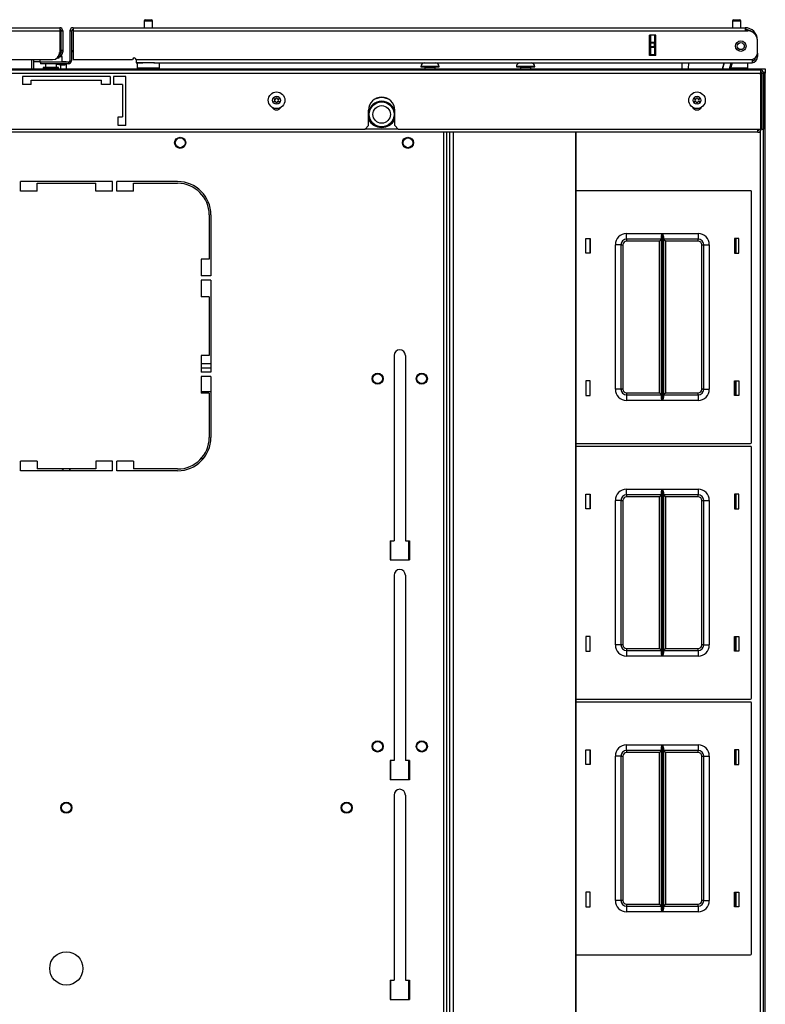
# Model space of a CAD drawing. Extents: x -256 to 40, y -62 to 177.
# Drawn here: x -150 to -133, y 155 to 177 of the extents above; entities that cross this region are included whole.
import ezdxf

# ---------------------------------------------------------------- set-up
doc = ezdxf.new("R2010")
doc.units = 0
doc.header["$MEASUREMENT"] = 0
doc.layers.add('TFR-TRI', color=7, linetype='CONTINUOUS')

msp = doc.modelspace()

# ---------------------------------------------------------------- linework, layer by layer
at = {"layer": 'TFR-TRI', "color": 5, "linetype": 'CONTINUOUS'}
for p, q in [((-147.348, 176.663), (-147.348, 176.512)), ((-147.321, 176.663), (-147.348, 176.663)), ((-147.254, 176.663), (-147.321, 176.663)), ((-147.318, 176.693), (-147.286, 176.693)), ((-147.286, 176.693), (-147.222, 176.693)), ((-147.188, 176.663), (-147.254, 176.663)), ((-147.222, 176.693), (-147.19, 176.693)), ((-147.16, 176.663), (-147.188, 176.663)), ((-147.16, 176.512), (-147.16, 176.663)), ((-134.125, 176.663), (-134.125, 176.512)), ((-134.097, 176.663), (-134.125, 176.663)), ((-134.031, 176.663), (-134.097, 176.663)), ((-134.095, 176.693), (-134.063, 176.693)), ((-134.063, 176.693), (-133.999, 176.693)), ((-133.964, 176.663), (-134.031, 176.663)), ((-133.999, 176.693), (-133.967, 176.693)), ((-133.937, 176.663), (-133.964, 176.663)), ((-133.937, 176.512), (-133.937, 176.663)), ((-149.693, 175.795), (-149.693, 175.74)), ((-149.212, 175.856), (-149.266, 175.856)), ((-149.193, 175.856), (-149.212, 175.856)), ((-149.193, 175.74), (-149.193, 175.856)), ((-149.693, 175.74), (-149.69, 175.74)), ((-149.69, 175.74), (-149.679, 175.74)), ((-149.615, 175.615), (-149.615, 175.609)), ((-149.565, 175.615), (-149.615, 175.615)), ((-149.615, 175.609), (-149.582, 175.609)), ((-149.582, 175.609), (-149.496, 175.609)), ((-149.568, 175.701), (-149.568, 175.615)), ((-149.443, 175.615), (-149.565, 175.615)), ((-149.496, 175.609), (-149.39, 175.609)), ((-149.322, 175.615), (-149.443, 175.615)), ((-149.39, 175.609), (-149.304, 175.609)), ((-149.271, 175.615), (-149.322, 175.615)), ((-149.318, 175.615), (-149.318, 175.701)), ((-149.304, 175.609), (-149.271, 175.609)), ((-149.271, 175.609), (-149.271, 175.615)), ((-147.504, 175.724), (-147.504, 175.608)), ((-147.471, 175.724), (-147.504, 175.724)), ((-147.504, 175.608), (-147.471, 175.608)), ((-147.379, 175.724), (-147.471, 175.724)), ((-147.471, 175.608), (-147.379, 175.608)), ((-147.254, 175.724), (-147.379, 175.724)), ((-147.379, 175.608), (-147.254, 175.608)), ((-147.183, 175.724), (-147.254, 175.724)), ((-147.254, 175.608), (-147.129, 175.608)), ((-147.117, 175.724), (-147.183, 175.724)), ((-147.129, 175.608), (-147.038, 175.608)), ((-147.038, 175.608), (-147.004, 175.608)), ((-147.004, 175.608), (-147.004, 175.724)), ((-134.165, 175.608), (-134.039, 175.608)), ((-134.039, 175.608), (-133.911, 175.608)), ((-133.911, 175.608), (-133.816, 175.608)), ((-133.816, 175.608), (-133.781, 175.608)), ((-133.781, 175.608), (-133.781, 175.724))]:
    msp.add_line(p, q, dxfattribs=at)
at = {"layer": 'TFR-TRI', "color": 214, "linetype": 'CONTINUOUS'}
for p, q in [((-164.353, 176.512), (-149.246, 176.512)), ((-164.353, 176.441), (-149.246, 176.441)), ((-149.246, 176.512), (-149.246, 176.491)), ((-149.246, 176.491), (-149.246, 176.441)), ((-149.246, 176.441), (-149.246, 175.953)), ((-149.215, 176.441), (-149.175, 176.441)), ((-149.175, 176.441), (-149.175, 176.004)), ((-149.018, 176.441), (-148.979, 176.441)), ((-149.018, 176.441), (-149.018, 175.771)), ((-148.947, 176.512), (-133.841, 176.512)), ((-148.947, 176.512), (-148.947, 176.491)), ((-148.947, 176.491), (-148.947, 176.441)), ((-148.947, 176.441), (-133.841, 176.441)), ((-148.947, 176.441), (-148.947, 175.795)), ((-133.841, 176.512), (-133.841, 176.491)), ((-133.841, 176.491), (-133.841, 176.441)), ((-133.841, 176.441), (-133.782, 176.441)), ((-135.991, 175.89), (-135.991, 176.346)), ((-135.848, 176.346), (-135.991, 176.346)), ((-135.848, 175.89), (-135.848, 176.346)), ((-133.566, 176.236), (-133.565, 176.236)), ((-133.565, 175.948), (-133.565, 176.224)), ((-149.215, 176.004), (-149.175, 176.004)), ((-149.215, 175.976), (-149.215, 176.004)), ((-149.175, 176.004), (-149.175, 175.976)), ((-148.979, 176.004), (-148.979, 175.771)), ((-150.585, 175.795), (-149.404, 175.795)), ((-149.246, 175.893), (-149.258, 175.893)), ((-149.246, 175.933), (-149.248, 175.933)), ((-149.246, 175.933), (-149.246, 175.893)), ((-149.215, 175.964), (-149.215, 175.976)), ((-149.175, 175.964), (-149.215, 175.964)), ((-149.175, 175.976), (-149.175, 175.964)), ((-149.018, 175.771), (-148.979, 175.771)), ((-148.947, 175.795), (-147.609, 175.795)), ((-147.53, 175.795), (-133.683, 175.795)), ((-147.53, 175.795), (-147.53, 175.745)), ((-135.848, 175.89), (-135.991, 175.89)), ((-133.683, 175.795), (-133.683, 175.745)), ((-133.565, 175.862), (-133.591, 175.862)), ((-133.565, 175.941), (-133.565, 175.941)), ((-133.565, 175.941), (-133.565, 175.885)), ((-133.565, 175.885), (-133.565, 175.862)), ((-149.05, 175.74), (-149.679, 175.74)), ((-149.679, 175.74), (-149.679, 175.701)), ((-149.05, 175.701), (-149.679, 175.701)), ((-149.05, 175.74), (-149.05, 175.701)), ((-147.53, 175.745), (-147.53, 175.724)), ((-147.53, 175.724), (-147.379, 175.724)), ((-147.129, 175.724), (-133.683, 175.724)), ((-133.683, 175.745), (-133.683, 175.724))]:
    msp.add_line(p, q, dxfattribs=at)
at = {"layer": 'TFR-TRI', "color": 58, "linetype": 'CONTINUOUS'}
for p, q in [((-149.215, 176.004), (-149.215, 176.441)), ((-148.979, 176.441), (-148.979, 176.004))]:
    msp.add_line(p, q, dxfattribs=at)
at = {"layer": 'TFR-TRI', "color": 151, "linetype": 'CONTINUOUS'}
for p, q in [((-135.959, 176.187), (-135.959, 176.346)), ((-135.88, 176.346), (-135.88, 176.187)), ((-135.849, 175.89), (-135.849, 176.346)), ((-135.959, 176.181), (-135.959, 176.187)), ((-135.959, 176.187), (-135.88, 176.187)), ((-135.959, 176.167), (-135.959, 176.181)), ((-135.959, 176.088), (-135.959, 176.167)), ((-135.88, 176.167), (-135.959, 176.167)), ((-135.959, 176.074), (-135.959, 176.088)), ((-135.959, 176.088), (-135.88, 176.088)), ((-135.959, 176.069), (-135.959, 176.074)), ((-135.959, 175.909), (-135.959, 176.069)), ((-135.88, 176.069), (-135.959, 176.069)), ((-135.88, 176.187), (-135.88, 176.181)), ((-135.88, 176.181), (-135.88, 176.167)), ((-135.88, 176.088), (-135.88, 176.167)), ((-135.88, 176.088), (-135.88, 176.074)), ((-135.88, 176.074), (-135.88, 176.069)), ((-135.88, 176.069), (-135.88, 175.909)), ((-135.959, 175.909), (-135.88, 175.909)), ((-135.959, 175.899), (-135.959, 175.909)), ((-135.959, 175.89), (-135.959, 175.899)), ((-135.88, 175.909), (-135.88, 175.899)), ((-135.88, 175.899), (-135.88, 175.89)), ((-133.388, 152.07), (-133.388, 174.271))]:
    msp.add_line(p, q, dxfattribs=at)
at = {"layer": 'TFR-TRI', "color": 140, "linetype": 'CONTINUOUS'}
for p, q in [((-149.876, 175.795), (-149.876, 175.586)), ((-149.276, 175.83), (-149.304, 175.83)), ((-149.266, 175.83), (-149.276, 175.83)), ((-149.266, 175.876), (-149.266, 175.83))]:
    msp.add_line(p, q, dxfattribs=at)
at = {"layer": 'TFR-TRI', "color": 30, "linetype": 'CONTINUOUS'}
msp.add_line((-149.837, 175.795), (-149.837, 175.586), dxfattribs=at)
at = {"layer": 'TFR-TRI', "color": 46, "linetype": 'CONTINUOUS'}
for p, q in [((-164.695, 175.563), (-133.498, 175.563)), ((-133.498, 175.563), (-133.498, 175.542)), ((-133.498, 175.542), (-133.498, 175.492)), ((-164.695, 175.492), (-133.498, 175.492)), ((-148.112, 175.413), (-150.081, 175.413)), ((-150.081, 175.413), (-150.081, 175.236)), ((-149.884, 175.335), (-148.309, 175.335)), ((-149.884, 175.236), (-149.884, 175.335)), ((-148.309, 175.236), (-148.309, 175.335)), ((-148.112, 175.413), (-148.112, 175.236)), ((-148.034, 175.413), (-148.034, 175.236)), ((-147.758, 175.413), (-148.034, 175.413)), ((-147.758, 174.311), (-147.758, 175.413)), ((-133.498, 175.492), (-133.498, 174.232)), ((-133.467, 175.492), (-133.467, 174.232)), ((-133.467, 175.492), (-133.427, 175.492)), ((-133.427, 175.492), (-133.427, 174.232)), ((-149.884, 175.236), (-150.081, 175.236)), ((-148.112, 175.236), (-148.309, 175.236)), ((-147.837, 175.236), (-148.034, 175.236)), ((-147.837, 175.236), (-147.837, 174.508)), ((-142.305, 174.311), (-142.305, 174.657)), ((-141.715, 174.311), (-141.715, 174.657)), ((-147.935, 174.311), (-147.935, 174.508)), ((-147.935, 174.508), (-147.837, 174.508)), ((-155.809, 174.232), (-142.384, 174.232)), ((-147.758, 174.311), (-147.935, 174.311)), ((-142.384, 174.232), (-142.305, 174.311)), ((-141.715, 174.311), (-141.636, 174.232)), ((-141.636, 174.232), (-133.498, 174.232)), ((-133.467, 174.232), (-133.427, 174.232))]:
    msp.add_line(p, q, dxfattribs=at)
at = {"layer": 'TFR-TRI', "color": 252, "linetype": 'CONTINUOUS'}
for p, q in [((-164.668, 175.586), (-133.526, 175.586)), ((-141.13, 175.641), (-141.13, 175.632)), ((-141.069, 175.641), (-141.13, 175.641)), ((-141.13, 175.632), (-141.09, 175.632)), ((-141.09, 175.632), (-140.987, 175.632)), ((-140.923, 175.641), (-141.069, 175.641)), ((-141.051, 175.72), (-141.014, 175.72)), ((-141.039, 175.618), (-141.039, 175.586)), ((-141.005, 175.618), (-141.039, 175.618)), ((-141.014, 175.72), (-140.923, 175.72)), ((-140.923, 175.618), (-141.005, 175.618)), ((-140.987, 175.632), (-140.859, 175.632)), ((-140.923, 175.72), (-140.833, 175.72)), ((-140.777, 175.641), (-140.923, 175.641)), ((-140.841, 175.618), (-140.923, 175.618)), ((-140.859, 175.632), (-140.756, 175.632)), ((-140.807, 175.618), (-140.841, 175.618)), ((-140.833, 175.72), (-140.795, 175.72)), ((-140.807, 175.586), (-140.807, 175.618)), ((-140.717, 175.641), (-140.777, 175.641)), ((-140.756, 175.632), (-140.717, 175.632)), ((-140.717, 175.632), (-140.717, 175.641)), ((-138.982, 175.641), (-138.982, 175.632)), ((-138.922, 175.641), (-138.982, 175.641)), ((-138.982, 175.632), (-138.943, 175.632)), ((-138.943, 175.632), (-138.839, 175.632)), ((-138.776, 175.641), (-138.922, 175.641)), ((-138.904, 175.72), (-138.866, 175.72)), ((-138.891, 175.618), (-138.891, 175.586)), ((-138.858, 175.618), (-138.891, 175.618)), ((-138.866, 175.72), (-138.776, 175.72)), ((-138.776, 175.618), (-138.858, 175.618)), ((-138.839, 175.632), (-138.712, 175.632)), ((-138.776, 175.72), (-138.685, 175.72)), ((-138.629, 175.641), (-138.776, 175.641)), ((-138.694, 175.618), (-138.776, 175.618)), ((-138.712, 175.632), (-138.608, 175.632)), ((-138.66, 175.618), (-138.694, 175.618)), ((-138.685, 175.72), (-138.648, 175.72)), ((-138.66, 175.586), (-138.66, 175.618)), ((-138.569, 175.641), (-138.629, 175.641)), ((-138.608, 175.632), (-138.569, 175.632)), ((-138.569, 175.632), (-138.569, 175.641)), ((-133.526, 175.586), (-133.506, 175.586)), ((-133.526, 175.586), (-133.526, 175.58)), ((-133.526, 175.58), (-133.526, 175.563)), ((-133.506, 175.563), (-133.506, 175.586)), ((-133.506, 175.586), (-133.423, 175.586)), ((-133.423, 175.586), (-133.388, 175.586)), ((-133.388, 175.586), (-133.388, 175.508)), ((-133.484, 175.508), (-133.498, 175.508)), ((-133.475, 175.488), (-133.498, 175.488)), ((-133.491, 175.449), (-133.479, 175.449)), ((-133.471, 175.508), (-133.484, 175.508)), ((-133.479, 175.449), (-133.467, 175.449)), ((-133.467, 175.488), (-133.475, 175.488)), ((-133.467, 175.449), (-133.467, 175.488)), ((-133.399, 175.508), (-133.429, 175.508)), ((-133.388, 175.488), (-133.427, 175.488)), ((-133.427, 175.449), (-133.398, 175.449)), ((-133.388, 175.508), (-133.399, 175.508)), ((-133.398, 175.449), (-133.388, 175.449)), ((-133.388, 175.449), (-133.388, 175.488)), ((-133.388, 174.271), (-133.388, 175.449)), ((-133.483, 174.271), (-133.475, 174.271)), ((-133.475, 174.271), (-133.467, 174.271)), ((-133.427, 174.271), (-133.398, 174.271)), ((-133.398, 174.271), (-133.388, 174.271))]:
    msp.add_line(p, q, dxfattribs=at)
at = {"layer": 'TFR-TRI', "color": 2, "linetype": 'CONTINUOUS'}
for p, q in [((-149.693, 175.744), (-149.837, 175.744)), ((-149.318, 175.696), (-149.222, 175.681)), ((-149.222, 175.681), (-149.133, 175.676)), ((-149.222, 175.586), (-149.222, 175.681)), ((-149.097, 175.744), (-149.193, 175.744)), ((-149.133, 175.676), (-149.097, 175.691)), ((-149.097, 175.737), (-149.097, 175.744)), ((-149.097, 175.691), (-149.097, 175.701)), ((-149.097, 175.691), (-149.097, 175.586))]:
    msp.add_line(p, q, dxfattribs=at)
at = {"layer": 'TFR-TRI', "color": 63, "linetype": 'CONTINUOUS'}
for p, q in [((-135.257, 175.586), (-135.254, 175.724)), ((-135.117, 175.724), (-135.119, 175.586)), ((-134.352, 175.586), (-134.315, 175.724)), ((-134.315, 175.724), (-134.352, 175.586)), ((-134.191, 175.586), (-134.155, 175.724)), ((-134.134, 175.724), (-134.171, 175.586))]:
    msp.add_line(p, q, dxfattribs=at)
at = {"layer": 'TFR-TRI', "color": 44, "linetype": 'CONTINUOUS'}
for p, q in [((-133.482, 175.413), (-133.498, 175.413)), ((-133.482, 174.232), (-133.482, 175.413)), ((-141.636, 174.232), (-142.385, 174.232)), ((-133.553, 174.182), (-133.553, 174.232)), ((-133.482, 174.232), (-133.498, 174.232)), ((-133.553, 174.161), (-164.641, 174.161)), ((-133.553, 174.161), (-133.553, 174.182))]:
    msp.add_line(p, q, dxfattribs=at)
at = {"layer": 'TFR-TRI', "color": 251, "linetype": 'CONTINUOUS'}
for p, q in [((-133.388, 175.508), (-133.388, 175.502)), ((-133.388, 175.502), (-133.388, 175.488))]:
    msp.add_line(p, q, dxfattribs=at)
at = {"layer": 'TFR-TRI', "color": 83, "linetype": 'CONTINUOUS'}
for p, q in [((-133.483, 174.246), (-133.475, 174.246)), ((-133.475, 174.246), (-133.467, 174.246)), ((-133.427, 129.927), (-133.427, 174.232)), ((-140.62, 174.161), (-140.62, 130.012)), ((-140.549, 130.012), (-140.549, 174.161)), ((-133.498, 129.987), (-133.498, 174.186)), ((-150.13, 172.837), (-150.13, 173.053)), ((-148.063, 173.053), (-150.13, 173.053)), ((-149.756, 172.837), (-149.756, 173.014)), ((-149.756, 173.014), (-148.437, 173.014)), ((-148.437, 172.837), (-148.437, 173.014)), ((-148.063, 172.837), (-148.063, 173.053)), ((-147.965, 172.837), (-147.965, 173.053)), ((-146.595, 173.053), (-147.965, 173.053)), ((-147.591, 172.837), (-147.591, 173.014)), ((-147.591, 173.014), (-146.595, 173.014)), ((-149.756, 172.837), (-150.13, 172.837)), ((-148.063, 172.837), (-148.437, 172.837)), ((-147.591, 172.837), (-147.965, 172.837)), ((-145.886, 172.305), (-145.886, 171.309)), ((-145.847, 172.305), (-145.847, 170.935)), ((-134.065, 171.773), (-134.065, 171.443)), ((-146.063, 171.309), (-146.063, 170.935)), ((-145.886, 171.309), (-146.063, 171.309)), ((-145.847, 170.935), (-146.063, 170.935)), ((-145.847, 170.837), (-146.063, 170.837)), ((-146.063, 170.837), (-146.063, 170.462)), ((-145.847, 170.837), (-145.847, 168.77)), ((-145.886, 170.462), (-146.063, 170.462)), ((-145.886, 170.462), (-145.886, 169.144)), ((-145.886, 169.144), (-146.063, 169.144)), ((-146.063, 169.144), (-146.063, 168.77)), ((-141.732, 169.144), (-141.732, 164.98)), ((-141.476, 169.144), (-141.476, 164.98)), ((-145.847, 168.77), (-146.063, 168.77)), ((-145.847, 168.671), (-146.063, 168.671)), ((-146.063, 168.671), (-146.063, 168.297)), ((-145.847, 168.671), (-145.847, 167.301)), ((-134.065, 168.572), (-134.065, 168.242)), ((-145.886, 168.297), (-146.063, 168.297)), ((-145.886, 168.297), (-145.886, 167.301)), ((-150.13, 166.553), (-150.13, 166.77)), ((-149.756, 166.77), (-150.13, 166.77)), ((-149.756, 166.77), (-149.756, 166.592)), ((-148.437, 166.77), (-148.437, 166.592)), ((-148.063, 166.77), (-148.437, 166.77)), ((-148.063, 166.553), (-148.063, 166.77)), ((-147.965, 166.553), (-147.965, 166.77)), ((-147.591, 166.77), (-147.965, 166.77)), ((-147.591, 166.77), (-147.591, 166.592)), ((-148.063, 166.553), (-150.13, 166.553)), ((-148.437, 166.592), (-149.756, 166.592)), ((-146.595, 166.553), (-147.965, 166.553)), ((-146.595, 166.592), (-147.591, 166.592)), ((-134.065, 166.024), (-134.065, 165.694)), ((-141.82, 164.98), (-141.82, 164.547)), ((-141.82, 164.98), (-141.732, 164.98)), ((-141.476, 164.98), (-141.387, 164.98)), ((-141.387, 164.98), (-141.387, 164.547)), ((-141.82, 164.547), (-141.387, 164.547)), ((-141.732, 164.203), (-141.732, 160.039)), ((-141.476, 164.203), (-141.476, 160.039)), ((-134.065, 162.824), (-134.065, 162.494)), ((-134.065, 160.276), (-134.065, 159.946)), ((-141.82, 160.039), (-141.82, 159.606)), ((-141.732, 160.039), (-141.82, 160.039)), ((-141.387, 160.039), (-141.476, 160.039)), ((-141.387, 160.039), (-141.387, 159.606)), ((-141.387, 159.606), (-141.82, 159.606)), ((-141.732, 159.262), (-141.732, 155.098)), ((-141.476, 159.262), (-141.476, 155.098)), ((-134.065, 157.076), (-134.065, 156.746)), ((-141.82, 155.098), (-141.82, 154.665)), ((-141.82, 155.098), (-141.732, 155.098)), ((-141.476, 155.098), (-141.387, 155.098)), ((-141.387, 155.098), (-141.387, 154.665)), ((-141.82, 154.665), (-141.387, 154.665))]:
    msp.add_line(p, q, dxfattribs=at)
at = {"layer": 'TFR-TRI', "color": 52, "linetype": 'CONTINUOUS'}
for p, q in [((-140.549, 130.012), (-140.549, 174.161)), ((-140.478, 130.012), (-140.478, 174.161)), ((-140.399, 130.012), (-140.399, 174.161)), ((-137.644, 130.012), (-137.644, 174.161)), ((-137.638, 130.012), (-137.638, 174.161))]:
    msp.add_line(p, q, dxfattribs=at)
at = {"layer": 'TFR-TRI', "color": 215, "linetype": 'CONTINUOUS'}
for p, q in [((-133.722, 172.848), (-137.638, 172.848)), ((-133.702, 167.188), (-133.702, 172.828)), ((-136.507, 171.883), (-135.703, 171.883)), ((-136.507, 171.794), (-136.507, 171.883)), ((-136.507, 171.758), (-136.507, 171.794)), ((-135.724, 171.812), (-135.722, 171.831)), ((-135.724, 168.203), (-135.724, 171.812)), ((-135.722, 171.831), (-135.71, 171.866)), ((-135.71, 171.866), (-135.703, 171.882)), ((-135.703, 171.883), (-135.703, 168.133)), ((-135.703, 171.882), (-135.703, 171.883)), ((-135.701, 168.133), (-135.701, 171.883)), ((-135.701, 171.883), (-134.897, 171.883)), ((-135.701, 171.883), (-135.701, 171.882)), ((-135.701, 171.882), (-135.694, 171.866)), ((-135.694, 171.866), (-135.682, 171.831)), ((-135.682, 171.831), (-135.679, 171.812)), ((-135.679, 171.812), (-135.679, 168.203)), ((-134.897, 171.883), (-134.897, 171.794)), ((-134.897, 171.794), (-134.897, 171.758)), ((-137.422, 171.443), (-137.422, 171.773)), ((-137.422, 171.773), (-137.322, 171.773)), ((-137.322, 171.773), (-137.322, 171.443)), ((-136.757, 168.383), (-136.757, 171.633)), ((-136.669, 171.633), (-136.757, 171.633)), ((-136.632, 171.633), (-136.669, 171.633)), ((-136.632, 171.633), (-136.632, 168.383)), ((-136.632, 171.633), (-136.619, 171.633)), ((-136.619, 171.633), (-136.587, 171.633)), ((-136.587, 171.633), (-136.587, 168.383)), ((-135.724, 171.758), (-136.507, 171.758)), ((-136.507, 171.758), (-136.507, 171.744)), ((-136.507, 171.744), (-136.507, 171.713)), ((-135.769, 171.713), (-136.507, 171.713)), ((-135.738, 171.744), (-135.769, 171.713)), ((-135.769, 168.303), (-135.769, 171.713)), ((-135.724, 171.758), (-135.738, 171.744)), ((-134.897, 171.758), (-135.679, 171.758)), ((-135.666, 171.744), (-135.679, 171.758)), ((-135.634, 171.713), (-135.666, 171.744)), ((-134.897, 171.713), (-135.634, 171.713)), ((-135.634, 171.713), (-135.634, 168.303)), ((-134.897, 171.744), (-134.897, 171.758)), ((-134.897, 171.713), (-134.897, 171.744)), ((-134.817, 168.383), (-134.817, 171.633)), ((-134.817, 171.633), (-134.785, 171.633)), ((-134.785, 171.633), (-134.772, 171.633)), ((-134.772, 168.383), (-134.772, 171.633)), ((-134.772, 171.633), (-134.735, 171.633)), ((-134.735, 171.633), (-134.647, 171.633)), ((-134.647, 171.633), (-134.647, 168.383)), ((-134.082, 171.773), (-134.082, 171.443)), ((-133.982, 171.773), (-134.082, 171.773)), ((-133.982, 171.443), (-133.982, 171.773)), ((-137.322, 171.443), (-137.422, 171.443)), ((-134.082, 171.443), (-133.982, 171.443)), ((-137.322, 168.573), (-137.422, 168.573)), ((-137.422, 168.573), (-137.422, 168.243)), ((-137.322, 168.243), (-137.322, 168.573)), ((-134.082, 168.573), (-133.982, 168.573)), ((-134.082, 168.243), (-134.082, 168.573)), ((-133.982, 168.573), (-133.982, 168.243)), ((-137.422, 168.243), (-137.322, 168.243)), ((-136.669, 168.383), (-136.757, 168.383)), ((-136.632, 168.383), (-136.669, 168.383)), ((-136.619, 168.383), (-136.632, 168.383)), ((-136.587, 168.383), (-136.619, 168.383)), ((-136.507, 168.303), (-135.769, 168.303)), ((-136.507, 168.303), (-136.507, 168.271)), ((-136.507, 168.271), (-136.507, 168.258)), ((-136.507, 168.258), (-135.724, 168.258)), ((-136.507, 168.258), (-136.507, 168.221)), ((-135.769, 168.303), (-135.738, 168.271)), ((-135.738, 168.271), (-135.724, 168.258)), ((-135.679, 168.258), (-135.666, 168.271)), ((-135.679, 168.258), (-134.897, 168.258)), ((-135.666, 168.271), (-135.634, 168.303)), ((-135.634, 168.303), (-134.897, 168.303)), ((-134.897, 168.271), (-134.897, 168.303)), ((-134.897, 168.258), (-134.897, 168.271)), ((-134.897, 168.258), (-134.897, 168.221)), ((-134.785, 168.383), (-134.817, 168.383)), ((-134.772, 168.383), (-134.785, 168.383)), ((-134.772, 168.383), (-134.735, 168.383)), ((-134.735, 168.383), (-134.647, 168.383)), ((-133.982, 168.243), (-134.082, 168.243)), ((-136.507, 168.221), (-136.507, 168.133)), ((-135.703, 168.133), (-136.507, 168.133)), ((-135.722, 168.184), (-135.724, 168.203)), ((-135.71, 168.149), (-135.722, 168.184)), ((-135.703, 168.133), (-135.71, 168.149)), ((-135.703, 168.133), (-135.703, 168.133)), ((-135.694, 168.149), (-135.701, 168.133)), ((-134.897, 168.133), (-135.701, 168.133)), ((-135.701, 168.133), (-135.701, 168.133)), ((-135.682, 168.184), (-135.694, 168.149)), ((-135.679, 168.203), (-135.682, 168.184)), ((-134.897, 168.221), (-134.897, 168.133)), ((-137.638, 167.168), (-133.722, 167.168)), ((-133.722, 167.1), (-137.638, 167.1)), ((-133.702, 161.44), (-133.702, 167.08)), ((-137.422, 165.695), (-137.422, 166.025)), ((-137.422, 166.025), (-137.322, 166.025)), ((-137.322, 166.025), (-137.322, 165.695)), ((-136.507, 166.135), (-135.703, 166.135)), ((-136.507, 166.046), (-136.507, 166.135)), ((-136.507, 166.01), (-136.507, 166.046)), ((-135.724, 166.064), (-135.722, 166.083)), ((-135.724, 162.455), (-135.724, 166.064)), ((-135.722, 166.083), (-135.71, 166.118)), ((-135.71, 166.118), (-135.703, 166.134)), ((-135.703, 166.135), (-135.703, 162.385)), ((-135.703, 166.134), (-135.703, 166.135)), ((-135.701, 162.385), (-135.701, 166.135)), ((-135.701, 166.135), (-134.897, 166.135)), ((-135.701, 166.135), (-135.701, 166.134)), ((-135.701, 166.134), (-135.694, 166.118)), ((-135.694, 166.118), (-135.682, 166.083)), ((-135.682, 166.083), (-135.679, 166.064)), ((-135.679, 166.064), (-135.679, 162.455)), ((-134.897, 166.135), (-134.897, 166.046)), ((-134.897, 166.046), (-134.897, 166.01)), ((-134.082, 166.025), (-134.082, 165.695)), ((-133.982, 166.025), (-134.082, 166.025)), ((-133.982, 165.695), (-133.982, 166.025)), ((-136.757, 162.635), (-136.757, 165.885)), ((-136.669, 165.885), (-136.757, 165.885)), ((-136.632, 165.885), (-136.669, 165.885)), ((-136.632, 165.885), (-136.632, 162.635)), ((-136.632, 165.885), (-136.619, 165.885)), ((-136.619, 165.885), (-136.587, 165.885)), ((-136.587, 165.885), (-136.587, 162.635)), ((-135.724, 166.01), (-136.507, 166.01)), ((-136.507, 166.01), (-136.507, 165.996)), ((-136.507, 165.996), (-136.507, 165.965)), ((-135.769, 165.965), (-136.507, 165.965)), ((-135.738, 165.996), (-135.769, 165.965)), ((-135.769, 162.555), (-135.769, 165.965)), ((-135.724, 166.01), (-135.738, 165.996)), ((-134.897, 166.01), (-135.679, 166.01)), ((-135.666, 165.996), (-135.679, 166.01)), ((-135.634, 165.965), (-135.666, 165.996)), ((-134.897, 165.965), (-135.634, 165.965)), ((-135.634, 165.965), (-135.634, 162.555)), ((-134.897, 165.996), (-134.897, 166.01)), ((-134.897, 165.965), (-134.897, 165.996)), ((-134.817, 162.635), (-134.817, 165.885)), ((-134.817, 165.885), (-134.785, 165.885)), ((-134.785, 165.885), (-134.772, 165.885)), ((-134.772, 162.635), (-134.772, 165.885)), ((-134.772, 165.885), (-134.735, 165.885)), ((-134.735, 165.885), (-134.647, 165.885)), ((-134.647, 165.885), (-134.647, 162.635)), ((-137.322, 165.695), (-137.422, 165.695)), ((-134.082, 165.695), (-133.982, 165.695)), ((-141.801, 164.547), (-141.801, 164.98)), ((-141.407, 164.98), (-141.407, 164.547)), ((-137.322, 162.825), (-137.422, 162.825)), ((-137.422, 162.825), (-137.422, 162.495)), ((-137.322, 162.495), (-137.322, 162.825)), ((-134.082, 162.825), (-133.982, 162.825)), ((-134.082, 162.495), (-134.082, 162.825)), ((-133.982, 162.825), (-133.982, 162.495)), ((-137.422, 162.495), (-137.322, 162.495)), ((-136.669, 162.635), (-136.757, 162.635)), ((-136.632, 162.635), (-136.669, 162.635)), ((-136.619, 162.635), (-136.632, 162.635)), ((-136.587, 162.635), (-136.619, 162.635)), ((-136.507, 162.555), (-135.769, 162.555)), ((-136.507, 162.555), (-136.507, 162.523)), ((-136.507, 162.523), (-136.507, 162.51)), ((-136.507, 162.51), (-135.724, 162.51)), ((-136.507, 162.51), (-136.507, 162.473)), ((-135.769, 162.555), (-135.738, 162.523)), ((-135.738, 162.523), (-135.724, 162.51)), ((-135.679, 162.51), (-135.666, 162.523)), ((-135.679, 162.51), (-134.897, 162.51)), ((-135.666, 162.523), (-135.634, 162.555)), ((-135.634, 162.555), (-134.897, 162.555)), ((-134.897, 162.523), (-134.897, 162.555)), ((-134.897, 162.51), (-134.897, 162.523)), ((-134.897, 162.51), (-134.897, 162.473)), ((-134.785, 162.635), (-134.817, 162.635)), ((-134.772, 162.635), (-134.785, 162.635)), ((-134.772, 162.635), (-134.735, 162.635)), ((-134.735, 162.635), (-134.647, 162.635)), ((-133.982, 162.495), (-134.082, 162.495)), ((-136.507, 162.473), (-136.507, 162.385)), ((-135.703, 162.385), (-136.507, 162.385)), ((-135.722, 162.436), (-135.724, 162.455)), ((-135.71, 162.401), (-135.722, 162.436)), ((-135.703, 162.385), (-135.71, 162.401)), ((-135.703, 162.385), (-135.703, 162.385)), ((-135.694, 162.401), (-135.701, 162.385)), ((-134.897, 162.385), (-135.701, 162.385)), ((-135.701, 162.385), (-135.701, 162.385)), ((-135.682, 162.436), (-135.694, 162.401)), ((-135.679, 162.455), (-135.682, 162.436)), ((-134.897, 162.473), (-134.897, 162.385)), ((-137.638, 161.42), (-133.722, 161.42)), ((-133.722, 161.352), (-137.638, 161.352)), ((-133.702, 155.692), (-133.702, 161.332)), ((-137.422, 159.947), (-137.422, 160.277)), ((-137.422, 160.277), (-137.322, 160.277)), ((-137.322, 160.277), (-137.322, 159.947)), ((-136.507, 160.387), (-135.703, 160.387)), ((-136.507, 160.298), (-136.507, 160.387)), ((-136.507, 160.262), (-136.507, 160.298)), ((-135.724, 160.316), (-135.722, 160.335)), ((-135.724, 156.707), (-135.724, 160.316)), ((-135.722, 160.335), (-135.71, 160.37)), ((-135.71, 160.37), (-135.703, 160.386)), ((-135.703, 160.387), (-135.703, 156.637)), ((-135.703, 160.386), (-135.703, 160.387)), ((-135.701, 156.637), (-135.701, 160.387)), ((-135.701, 160.387), (-134.897, 160.387)), ((-135.701, 160.387), (-135.701, 160.386)), ((-135.701, 160.386), (-135.694, 160.37)), ((-135.694, 160.37), (-135.682, 160.335)), ((-135.682, 160.335), (-135.679, 160.316)), ((-135.679, 160.316), (-135.679, 156.707)), ((-134.897, 160.387), (-134.897, 160.298)), ((-134.897, 160.298), (-134.897, 160.262)), ((-134.082, 160.277), (-134.082, 159.947)), ((-133.982, 160.277), (-134.082, 160.277)), ((-133.982, 159.947), (-133.982, 160.277)), ((-136.757, 156.887), (-136.757, 160.137)), ((-136.669, 160.137), (-136.757, 160.137)), ((-136.632, 160.137), (-136.669, 160.137)), ((-136.632, 160.137), (-136.632, 156.887)), ((-136.632, 160.137), (-136.619, 160.137)), ((-136.619, 160.137), (-136.587, 160.137)), ((-136.587, 160.137), (-136.587, 156.887)), ((-135.724, 160.262), (-136.507, 160.262)), ((-136.507, 160.262), (-136.507, 160.248)), ((-136.507, 160.248), (-136.507, 160.217)), ((-135.769, 160.217), (-136.507, 160.217)), ((-135.738, 160.248), (-135.769, 160.217)), ((-135.769, 156.807), (-135.769, 160.217)), ((-135.724, 160.262), (-135.738, 160.248)), ((-134.897, 160.262), (-135.679, 160.262)), ((-135.666, 160.248), (-135.679, 160.262)), ((-135.634, 160.217), (-135.666, 160.248)), ((-134.897, 160.217), (-135.634, 160.217)), ((-135.634, 160.217), (-135.634, 156.807)), ((-134.897, 160.248), (-134.897, 160.262)), ((-134.897, 160.217), (-134.897, 160.248)), ((-134.817, 156.887), (-134.817, 160.137)), ((-134.817, 160.137), (-134.785, 160.137)), ((-134.785, 160.137), (-134.772, 160.137)), ((-134.772, 156.887), (-134.772, 160.137)), ((-134.772, 160.137), (-134.735, 160.137)), ((-134.735, 160.137), (-134.647, 160.137)), ((-134.647, 160.137), (-134.647, 156.887)), ((-141.801, 159.606), (-141.801, 160.039)), ((-141.407, 160.039), (-141.407, 159.606)), ((-137.322, 159.947), (-137.422, 159.947)), ((-134.082, 159.947), (-133.982, 159.947)), ((-137.322, 157.077), (-137.422, 157.077)), ((-137.422, 157.077), (-137.422, 156.747)), ((-137.322, 156.747), (-137.322, 157.077)), ((-134.082, 157.077), (-133.982, 157.077)), ((-134.082, 156.747), (-134.082, 157.077)), ((-133.982, 157.077), (-133.982, 156.747)), ((-137.422, 156.747), (-137.322, 156.747)), ((-136.669, 156.887), (-136.757, 156.887)), ((-136.632, 156.887), (-136.669, 156.887)), ((-136.619, 156.887), (-136.632, 156.887)), ((-136.587, 156.887), (-136.619, 156.887)), ((-136.507, 156.807), (-135.769, 156.807)), ((-136.507, 156.807), (-136.507, 156.775)), ((-136.507, 156.775), (-136.507, 156.762)), ((-136.507, 156.762), (-135.724, 156.762)), ((-136.507, 156.762), (-136.507, 156.725)), ((-136.507, 156.725), (-136.507, 156.637)), ((-135.769, 156.807), (-135.738, 156.775)), ((-135.738, 156.775), (-135.724, 156.762)), ((-135.679, 156.762), (-135.666, 156.775)), ((-135.679, 156.762), (-134.897, 156.762)), ((-135.666, 156.775), (-135.634, 156.807)), ((-135.634, 156.807), (-134.897, 156.807)), ((-134.897, 156.775), (-134.897, 156.807)), ((-134.897, 156.762), (-134.897, 156.775)), ((-134.897, 156.762), (-134.897, 156.725)), ((-134.897, 156.725), (-134.897, 156.637)), ((-134.785, 156.887), (-134.817, 156.887)), ((-134.772, 156.887), (-134.785, 156.887)), ((-134.772, 156.887), (-134.735, 156.887)), ((-134.735, 156.887), (-134.647, 156.887)), ((-133.982, 156.747), (-134.082, 156.747)), ((-135.703, 156.637), (-136.507, 156.637)), ((-135.722, 156.688), (-135.724, 156.707)), ((-135.71, 156.653), (-135.722, 156.688)), ((-135.703, 156.637), (-135.71, 156.653)), ((-135.703, 156.637), (-135.703, 156.637)), ((-135.694, 156.653), (-135.701, 156.637)), ((-134.897, 156.637), (-135.701, 156.637)), ((-135.701, 156.637), (-135.701, 156.637)), ((-135.682, 156.688), (-135.694, 156.653)), ((-135.679, 156.707), (-135.682, 156.688)), ((-137.638, 155.672), (-133.722, 155.672)), ((-141.801, 154.665), (-141.801, 155.098)), ((-141.407, 155.098), (-141.407, 154.665))]:
    msp.add_line(p, q, dxfattribs=at)
at = {"layer": 'TFR-TRI', "color": 12, "linetype": 'CONTINUOUS'}
for p, q in [((-137.332, 171.773), (-137.332, 171.443)), ((-134.043, 171.443), (-134.043, 171.773)), ((-137.332, 168.573), (-137.332, 168.243)), ((-134.043, 168.243), (-134.043, 168.573)), ((-137.332, 166.025), (-137.332, 165.695)), ((-134.043, 165.695), (-134.043, 166.025)), ((-137.332, 162.825), (-137.332, 162.495)), ((-134.043, 162.495), (-134.043, 162.825)), ((-137.332, 160.277), (-137.332, 159.947)), ((-134.043, 159.947), (-134.043, 160.277)), ((-137.332, 157.077), (-137.332, 156.747)), ((-134.043, 156.747), (-134.043, 157.077))]:
    msp.add_line(p, q, dxfattribs=at)
at = {"layer": 'TFR-TRI', "color": 11, "linetype": 'CONTINUOUS'}
for p, q in [((-145.847, 168.953), (-146.063, 168.953)), ((-145.847, 168.858), (-146.063, 168.858)), ((-145.847, 168.33), (-146.063, 168.33)), ((-146.023, 166.819), (-146.076, 166.819))]:
    msp.add_line(p, q, dxfattribs=at)
at = {"layer": 'TFR-TRI', "color": 3, "linetype": 'CONTINUOUS'}
for p, q in [((-149.195, 166.563), (-149.195, 166.553)), ((-149.189, 166.592), (-149.192, 166.583)), ((-149.002, 166.584), (-149.004, 166.592)), ((-148.998, 166.559), (-148.999, 166.567)), ((-148.999, 166.553), (-148.998, 166.554)), ((-148.998, 166.557), (-148.998, 166.559))]:
    msp.add_line(p, q, dxfattribs=at)
at = {"layer": 'TFR-TRI', "color": 214, "linetype": 'CONTINUOUS'}
msp.add_circle((-133.939, 176.098), 0.118, dxfattribs=at)
at = {"layer": 'TFR-TRI', "color": 153, "linetype": 'CONTINUOUS'}
msp.add_circle((-133.939, 176.098), 0.0787, dxfattribs=at)
at = {"layer": 'TFR-TRI', "color": 3, "linetype": 'CONTINUOUS'}
for centre, radius in [((-144.372, 174.882), 0.187), ((-144.372, 174.882), 0.0886), ((-134.923, 174.882), 0.187), ((-134.923, 174.882), 0.0886), ((-142.01, 174.563), 0.28), ((-142.01, 174.563), 0.197), ((-146.538, 173.925), 0.11), ((-141.42, 173.925), 0.11), ((-142.1, 168.622), 0.11), ((-141.108, 168.622), 0.11), ((-142.1, 160.354), 0.11), ((-141.108, 160.354), 0.11), ((-149.097, 158.976), 0.11), ((-142.797, 158.976), 0.11)]:
    msp.add_circle(centre, radius, dxfattribs=at)
at = {"layer": 'TFR-TRI', "color": 83, "linetype": 'CONTINUOUS'}
for centre, radius in [((-146.538, 173.925), 0.125), ((-141.42, 173.925), 0.125), ((-142.1, 168.622), 0.125), ((-141.108, 168.622), 0.125), ((-142.1, 160.354), 0.125), ((-141.108, 160.354), 0.125), ((-149.097, 158.976), 0.125), ((-142.797, 158.976), 0.125), ((-149.097, 155.364), 0.374)]:
    msp.add_circle(centre, radius, dxfattribs=at)
at = {"layer": 'TFR-TRI', "color": 5, "linetype": 'CONTINUOUS'}
for centre, radius, start, end in [((-147.318, 176.663), 0.03, 90, 180), ((-147.19, 176.663), 0.03, 0, 90), ((-134.095, 176.663), 0.03, 90, 180), ((-133.967, 176.663), 0.03, 0, 90), ((-149.233, 175.856), 0.04, 0, 82.5286), ((-149.485, 175.609), 0.13, 180, 190.4912), ((-149.401, 175.609), 0.13, 349.5088, 0), ((-147.464, 175.608), 0.04, 180, 212.5069), ((-147.044, 175.608), 0.04, 327.4931, 0), ((-133.821, 175.608), 0.04, 327.4931, 0)]:
    msp.add_arc(centre, radius, start, end, dxfattribs=at)
at = {"layer": 'TFR-TRI', "color": 214, "linetype": 'CONTINUOUS'}
for centre, radius, start, end in [((-149.246, 176.441), 0.0709, 0, 90), ((-148.947, 176.441), 0.0709, 90, 180), ((-133.841, 176.236), 0.276, 0, 90), ((-133.841, 176.236), 0.236, 52.5403, 90), ((-133.782, 176.224), 0.217, 0, 90), ((-149.404, 175.953), 0.157, 270, 0), ((-149.246, 175.964), 0.0315, 270, 0), ((-149.246, 175.964), 0.0709, 270, 0), ((-149.05, 175.771), 0.0315, 270, 0), ((-149.05, 175.771), 0.0709, 270, 0), ((-147.569, 175.795), 0.0394, 0, 180), ((-133.723, 175.948), 0.157, 284.4775, 0), ((-133.703, 175.862), 0.138, 278.2139, 0), ((-133.703, 175.862), 0.0984, 281.5383, 347.58)]:
    msp.add_arc(centre, radius, start, end, dxfattribs=at)
at = {"layer": 'TFR-TRI', "color": 58, "linetype": 'CONTINUOUS'}
for centre, start, end in [((-149.246, 176.441), 0, 90), ((-148.947, 176.441), 90, 180), ((-149.246, 176.004), 270, 0), ((-148.947, 176.004), 180, 270)]:
    msp.add_arc(centre, 0.0315, start, end, dxfattribs=at)
at = {"layer": 'TFR-TRI', "color": 151, "linetype": 'CONTINUOUS'}
msp.add_arc((-133.88, 176.197), 0.276, 61.1086, 81.7861, dxfattribs=at)
at = {"layer": 'TFR-TRI', "color": 252, "linetype": 'CONTINUOUS'}
for centre, radius, start, end in [((-141.051, 175.641), 0.0787, 90, 180), ((-141.053, 175.618), 0.014, 0, 90), ((-140.793, 175.618), 0.014, 90, 180), ((-140.795, 175.641), 0.0787, 0, 90), ((-138.904, 175.641), 0.0787, 90, 180), ((-138.905, 175.618), 0.014, 0, 90), ((-138.646, 175.618), 0.014, 90, 180), ((-138.648, 175.641), 0.0787, 0, 90)]:
    msp.add_arc(centre, radius, start, end, dxfattribs=at)
at = {"layer": 'TFR-TRI', "color": 46, "linetype": 'CONTINUOUS'}
for centre, radius, start, end in [((-133.498, 175.492), 0.0709, 0, 90), ((-133.498, 175.492), 0.0315, 0, 90), ((-142.01, 174.657), 0.295, 0, 180), ((-144.372, 174.783), 0.118, 209.1769, 330.8231), ((-134.923, 174.783), 0.118, 209.1769, 330.8231)]:
    msp.add_arc(centre, radius, start, end, dxfattribs=at)
at = {"layer": 'TFR-TRI', "color": 44, "linetype": 'CONTINUOUS'}
for centre, radius, start, end in [((-133.553, 175.413), 0.0709, 0, 39.9445), ((-142.01, 174.606), 0.335, 53.1731, 126.8213), ((-142.01, 174.606), 0.335, 208.0744, 331.9312), ((-133.553, 174.232), 0.0709, 270, 0), ((-133.553, 174.232), 0.0315, 270, 0)]:
    msp.add_arc(centre, radius, start, end, dxfattribs=at)
at = {"layer": 'TFR-TRI', "color": 3, "linetype": 'CONTINUOUS'}
for centre, radius, start, end in [((-144.425, 174.912), 0.00394, 79.8062, 220.3358), ((-144.647, 174.723), 0.288, 33.462, 40.3358), ((-144.651, 175.043), 0.292, 319.7674, 326.5821), ((-144.372, 175.203), 0.292, 259.8062, 266.0797), ((-144.392, 174.916), 0.00394, 266.0797, 333.8911), ((-144.651, 175.043), 0.292, 333.8911, 340.1644), ((-144.372, 174.942), 0.00394, 19.6347, 160.1644), ((-144.097, 175.04), 0.288, 199.6347, 205.9824), ((-144.353, 174.916), 0.00394, 205.9824, 273.9072), ((-144.372, 175.203), 0.292, 273.9072, 280.2031), ((-144.094, 174.721), 0.292, 139.7913, 146.6137), ((-144.097, 175.04), 0.288, 213.4275, 220.3059), ((-144.32, 174.912), 0.00394, 319.7913, 100.2031), ((-134.976, 174.912), 0.00394, 79.8062, 220.3358), ((-135.198, 174.723), 0.288, 33.462, 40.3358), ((-135.202, 175.043), 0.292, 319.7674, 326.5821), ((-134.923, 175.203), 0.292, 259.8062, 266.0797), ((-134.943, 174.916), 0.00394, 266.0797, 333.8911), ((-135.202, 175.043), 0.292, 333.8911, 340.1644), ((-134.923, 174.942), 0.00394, 19.6347, 160.1644), ((-134.648, 175.04), 0.288, 199.6347, 205.9824), ((-134.904, 174.916), 0.00394, 205.9824, 273.9072), ((-134.923, 175.203), 0.292, 273.9072, 280.2031), ((-134.645, 174.721), 0.292, 139.7913, 146.6137), ((-134.648, 175.04), 0.288, 213.4275, 220.3059), ((-134.871, 174.912), 0.00394, 319.7913, 100.2031), ((-144.425, 174.852), 0.00394, 139.7674, 280.1792), ((-144.372, 174.56), 0.292, 93.8753, 100.1792), ((-144.392, 174.848), 0.00394, 26.0175, 93.8753), ((-144.647, 174.723), 0.288, 19.6646, 26.0175), ((-144.372, 174.821), 0.00394, 199.6646, 340.199), ((-144.094, 174.721), 0.292, 153.9272, 160.199), ((-144.353, 174.848), 0.00394, 86.0437, 153.9272), ((-144.372, 174.56), 0.292, 79.7716, 86.0437), ((-144.32, 174.851), 0.00394, 259.7716, 40.3059), ((-142.01, 174.563), 0.297, 6.7781, 172.9462), ((-134.976, 174.852), 0.00394, 139.7674, 280.1792), ((-134.924, 174.56), 0.292, 93.8753, 100.1792), ((-134.943, 174.848), 0.00394, 26.0175, 93.8753), ((-135.198, 174.723), 0.288, 19.6646, 26.0175), ((-134.923, 174.821), 0.00394, 199.6646, 340.199), ((-134.645, 174.721), 0.292, 153.9272, 160.199), ((-134.904, 174.848), 0.00394, 86.0437, 153.9272), ((-134.924, 174.56), 0.292, 79.7716, 86.0437), ((-134.871, 174.851), 0.00394, 259.7716, 40.3059), ((-142.01, 174.563), 0.297, 187.0538, 236.7056), ((-142.01, 174.563), 0.297, 303.0806, 353.2219)]:
    msp.add_arc(centre, radius, start, end, dxfattribs=at)
at = {"layer": 'TFR-TRI', "color": 83, "linetype": 'CONTINUOUS'}
for centre, radius, start, end in [((-146.595, 172.305), 0.748, 0, 90), ((-146.595, 172.305), 0.709, 0, 90), ((-141.604, 169.144), 0.128, 0, 180), ((-146.595, 167.301), 0.709, 270, 0), ((-146.595, 167.301), 0.748, 270, 0), ((-141.604, 164.203), 0.128, 0, 180), ((-141.604, 159.262), 0.128, 0, 180)]:
    msp.add_arc(centre, radius, start, end, dxfattribs=at)
at = {"layer": 'TFR-TRI', "color": 215, "linetype": 'CONTINUOUS'}
for centre, radius, start, end in [((-133.722, 172.828), 0.02, 0, 90), ((-136.507, 171.633), 0.25, 90, 180), ((-134.897, 171.633), 0.25, 0, 90), ((-136.507, 171.633), 0.125, 90, 180), ((-136.507, 171.633), 0.08, 90, 180), ((-134.897, 171.633), 0.125, 0, 90), ((-134.897, 171.633), 0.08, 0, 90), ((-136.507, 168.383), 0.25, 180, 270), ((-136.507, 168.383), 0.125, 180, 270), ((-136.507, 168.383), 0.08, 180, 270), ((-134.897, 168.383), 0.25, 270, 0), ((-134.897, 168.383), 0.08, 270, 0), ((-134.897, 168.383), 0.125, 270, 0), ((-133.722, 167.188), 0.02, 270, 0), ((-133.722, 167.08), 0.02, 0, 90), ((-136.507, 165.885), 0.25, 90, 180), ((-134.897, 165.885), 0.25, 0, 90), ((-136.507, 165.885), 0.125, 90, 180), ((-136.507, 165.885), 0.08, 90, 180), ((-134.897, 165.885), 0.125, 0, 90), ((-134.897, 165.885), 0.08, 0, 90), ((-136.507, 162.635), 0.25, 180, 270), ((-136.507, 162.635), 0.125, 180, 270), ((-136.507, 162.635), 0.08, 180, 270), ((-134.897, 162.635), 0.25, 270, 0), ((-134.897, 162.635), 0.08, 270, 0), ((-134.897, 162.635), 0.125, 270, 0), ((-133.722, 161.44), 0.02, 270, 0), ((-133.722, 161.332), 0.02, 0, 90), ((-136.507, 160.137), 0.25, 90, 180), ((-134.897, 160.137), 0.25, 0, 90), ((-136.507, 160.137), 0.125, 90, 180), ((-136.507, 160.137), 0.08, 90, 180), ((-134.897, 160.137), 0.125, 0, 90), ((-134.897, 160.137), 0.08, 0, 90), ((-136.507, 156.887), 0.25, 180, 270), ((-136.507, 156.887), 0.125, 180, 270), ((-136.507, 156.887), 0.08, 180, 270), ((-134.897, 156.887), 0.25, 270, 0), ((-134.897, 156.887), 0.08, 270, 0), ((-134.897, 156.887), 0.125, 270, 0), ((-133.722, 155.692), 0.02, 270, 0)]:
    msp.add_arc(centre, radius, start, end, dxfattribs=at)
at = {"layer": 'TFR-TRI', "color": 11, "linetype": 'CONTINUOUS'}
for start, end in [(156.0206, 183.9994), (0, 23.985), (355.995, 0)]:
    msp.add_arc((-149.097, 166.559), 0.0827, start, end, dxfattribs=at)

doc.saveas('drawing.dxf')
